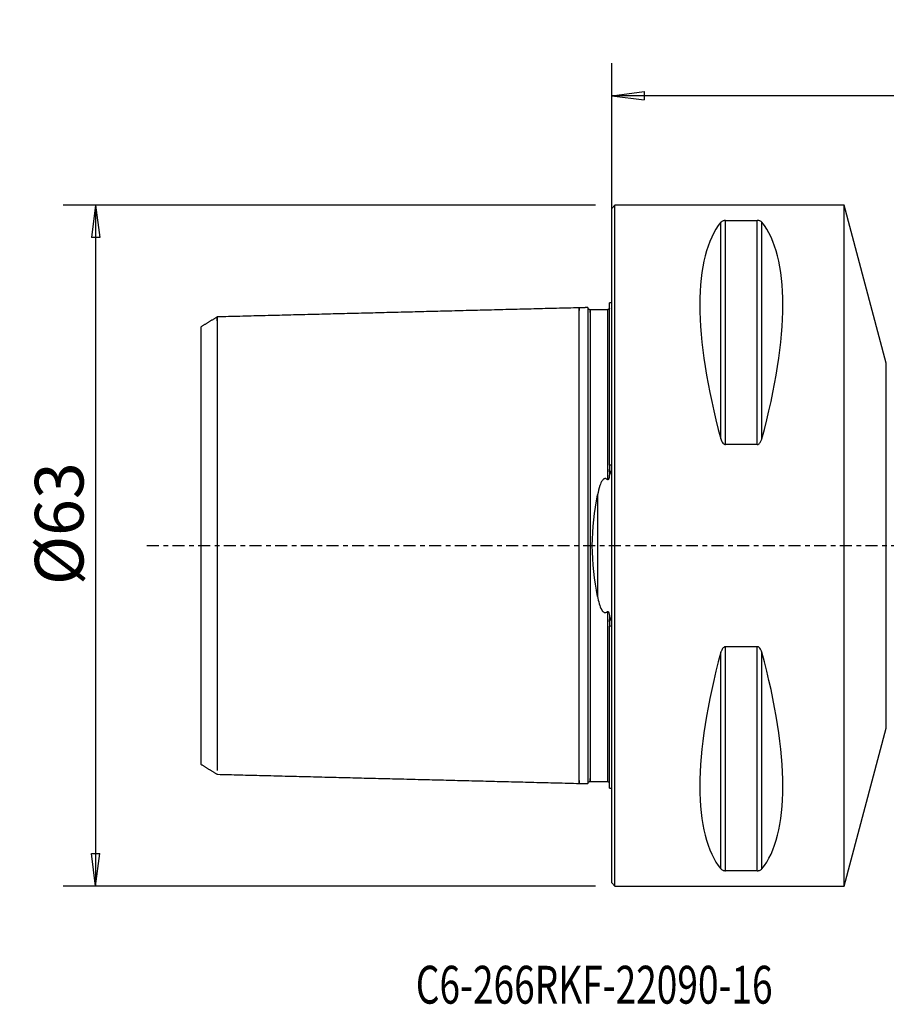
# Model space of a CAD drawing. Units: millimetres. Extents: x -55 to 107, y -42 to 49.
# Drawn here: x -55 to 25, y -42 to 49 of the extents above; entities that cross this region are included whole.
import ezdxf

# ---------------------------------------------------------------- set-up
doc = ezdxf.new("R2010")
doc.units = ezdxf.units.MM
doc.linetypes.add('CENTER', pattern=[47.5, 22, -8.5, 8.5, -8.5])
doc.layers.get('0').update_dxf_attribs({"linetype": 'CONTINUOUS'})
for name, color, linetype in [('1', 4, 'CONTINUOUS'), ('2', 7, 'CONTINUOUS'), ('SK1', 4, 'CONTINUOUS'), ('SK2', 7, 'CONTINUOUS'), ('SK4', 2, 'CENTER'), ('SK6', 5, 'CONTINUOUS')]:
    doc.layers.add(name, color=color, linetype=linetype)
doc.styles.add('DEFAULT', font='simplex.shx')
doc.dimstyles.get("Standard").update_dxf_attribs({"dimtxt": 0.18, "dimasz": 0.18, "dimexe": 0.18, "dimexo": 0.0625, "dimgap": 0.09, "dimtad": 1, "dimzin": 0, "dimdsep": 52, "dimtxsty": 'Standard', "dimcen": 0.09, "dimadec": 0, "dimazin": 0, "dimtfac": 1, "dimtdec": 4, "dimtofl": 0, "dimtmove": 0, "dimatfit": 3, "dimfxl": 1, "dimtolj": 1, "dimtzin": 0, "dimarcsym": 0})

# ---------------------------------------------------------------- blocks, each defined once
blk = doc.blocks.new('DimnDraft3D2')
at = {"layer": 'SK2'}
for p, q in [((-1.5, 31.5), (-50.75, 31.5)), ((-47.75, 31.5), (-48.144957, 28.499999)), ((-47.75, 31.5), (-47.75, -31.5)), ((-47.75, 31.5), (-47.355043, 28.500001)), ((-47.355043, 28.500001), (-48.144957, 28.499999)), ((-48.144957, -28.500001), (-47.355043, -28.499999)), ((-47.75, -31.5), (-48.144957, -28.500001)), ((-47.75, -31.5), (-47.355043, -28.499999)), ((-1.5, -31.5), (-50.75, -31.5))]:
    blk.add_line(p, q, dxfattribs=at)
at = {"layer": 'SK2', "insert": (-48.875, -3.659211), "char_height": 4.5, "attachment_point": 7, "rotation": 90, "line_spacing_factor": 1.084337, "style": 'DEFAULT'}
blk.add_mtext('\\W01.000;\\fsimplex.shx,bigfont.shx;%%c63 ', dxfattribs=at)
blk = doc.blocks.new('_CLOSED')
at = {"lineweight": -2}
for p, q in [((-1, 0.166667), (0, 0)), ((-1, 0.166667), (-1, -0.166667)), ((0, 0), (-1, -0.166667)), ((0, 0), (-1, 0))]:
    blk.add_line(p, q, dxfattribs=at)
blk = doc.blocks.new('DimnDraft3D3')
at = {"layer": '2'}
for p, q in [((0, 1.5), (0, 44.625)), ((90, 23.375), (90, 44.625)), ((0, 41.625), (2.999999, 42.019957)), ((2.999999, 42.019957), (3.000001, 41.230043)), ((90, 41.625), (86.999999, 42.019957)), ((87.000001, 41.230043), (86.999999, 42.019957)), ((90, 41.625), (0, 41.625)), ((0, 41.625), (3.000001, 41.230043)), ((90, 41.625), (87.000001, 41.230043))]:
    blk.add_line(p, q, dxfattribs=at)
at = {"layer": '2', "insert": (43.496053, 42.75), "char_height": 4.5, "attachment_point": 7, "line_spacing_factor": 1.084337, "style": 'DEFAULT'}
blk.add_mtext('\\W01.000;\\fsimplex.shx,bigfont.shx;90 ', dxfattribs=at)

msp = doc.modelspace()

# ---------------------------------------------------------------- linework, layer by layer
at = {"layer": '1'}
for p, q in [((0.3, 31.5), (0, 31.2)), ((0, -31.2), (0, 31.2)), ((21.5, 31.5), (0.3, 31.5)), ((0.3, 0), (0.3, 31.5)), ((25.4149, 16.8894), (21.5, 31.5)), ((21.5, 0), (21.5, 31.5)), ((10.5387, 30.0806), (13.4613, 30.0806)), ((10.5387, 9.3492), (10.5387, 30.0806)), ((13.4613, 9.3492), (13.4613, 30.0806)), ((10.1057, 9.8694), (10.1057, 29.914)), ((13.8943, 9.8694), (13.8943, 29.914)), ((25.4149, -16.8894), (25.4149, 16.8894)), ((13.4613, 9.3492), (10.5387, 9.3492)), ((0.3, -31.5), (0.3, 0)), ((21.5, -31.5), (21.5, 0)), ((10.1057, -29.914), (10.1057, -9.8694)), ((10.5387, -9.3492), (13.4613, -9.3492)), ((10.5387, -30.0806), (10.5387, -9.3492)), ((13.4613, -30.0806), (13.4613, -9.3492)), ((13.8943, -29.914), (13.8943, -9.8694)), ((21.5, -31.5), (25.4149, -16.8894)), ((13.4613, -30.0806), (10.5387, -30.0806)), ((0, -31.2), (0.3, -31.5)), ((0.3, -31.5), (21.5, -31.5))]:
    msp.add_line(p, q, dxfattribs=at)
for centre, major_axis, start_param, end_param in [((26.3472, 0), (-14.7537, 31.0933), 0.1578062, 1.0912396), ((-2.3472, 0), (-14.7537, -31.0933), 2.0503531, 2.9837865), ((26.3472, 0), (-14.7537, -31.0933), -1.0912396, -0.1578062), ((-2.3472, 0), (-14.7537, 31.0933), -2.9837865, -2.0503531)]:
    msp.add_ellipse(centre, major_axis=major_axis, ratio=0.341999, start_param=start_param, end_param=end_param, dxfattribs=at)
for points, knots in [([(10.5387, 30.0806), (10.5375, 30.0806), (10.5362, 30.0806), (10.5081, 30.0805), (10.481, 30.0789), (10.4233, 30.0727), (10.393, 30.0673), (10.3234, 30.0508), (10.2875, 30.038), (10.1989, 29.9983), (10.158, 29.9683), (10.1193, 29.9297), (10.1122, 29.9218), (10.1057, 29.914)], [0, 0, 0, 0, 0.0048641, 0.0048641, 0.1132033, 0.1132033, 0.252307, 0.252307, 0.4722397, 0.4722397, 0.8946828, 0.8946828, 1, 1, 1, 1]), ([(13.8943, 29.914), (13.8776, 29.9341), (13.8572, 29.9538), (13.8009, 29.9958), (13.7623, 30.0181), (13.6865, 30.0468), (13.6578, 30.0556), (13.5988, 30.0688), (13.5689, 30.0738), (13.5129, 30.0793), (13.487, 30.0806), (13.4613, 30.0806)], [0, 0, 0, 0, 0.2705254, 0.2705254, 0.5993842, 0.5993842, 0.7621402, 0.7621402, 0.8966169, 0.8966169, 1, 1, 1, 1]), ([(10.1057, 9.8694), (10.1224, 9.8084), (10.1428, 9.748), (10.1991, 9.6181), (10.2377, 9.5482), (10.3135, 9.4574), (10.3422, 9.4293), (10.4012, 9.3871), (10.4311, 9.3711), (10.4871, 9.3534), (10.513, 9.3492), (10.5387, 9.3492)], [0, 0, 0, 0, 0.2705254, 0.2705254, 0.5993842, 0.5993842, 0.7621402, 0.7621402, 0.8966169, 0.8966169, 1, 1, 1, 1]), ([(13.4613, 9.3492), (13.4625, 9.3492), (13.4638, 9.3492), (13.4919, 9.3497), (13.519, 9.3547), (13.5767, 9.3746), (13.607, 9.392), (13.6766, 9.4447), (13.7125, 9.4853), (13.8011, 9.6104), (13.842, 9.7037), (13.8807, 9.8217), (13.8878, 9.8455), (13.8943, 9.8694)], [0, 0, 0, 0, 0.0048641, 0.0048641, 0.1132033, 0.1132033, 0.252307, 0.252307, 0.4722397, 0.4722397, 0.8946828, 0.8946828, 1, 1, 1, 1]), ([(10.5387, -9.3492), (10.5375, -9.3492), (10.5362, -9.3492), (10.5081, -9.3497), (10.481, -9.3547), (10.4233, -9.3746), (10.393, -9.392), (10.3234, -9.4447), (10.2875, -9.4853), (10.1989, -9.6104), (10.158, -9.7037), (10.1193, -9.8217), (10.1122, -9.8455), (10.1057, -9.8694)], [0, 0, 0, 0, 0.0048641, 0.0048641, 0.1132033, 0.1132033, 0.252307, 0.252307, 0.4722397, 0.4722397, 0.8946828, 0.8946828, 1, 1, 1, 1]), ([(13.8943, -9.8694), (13.8776, -9.8084), (13.8572, -9.748), (13.8009, -9.6181), (13.7623, -9.5482), (13.6865, -9.4574), (13.6578, -9.4293), (13.5988, -9.3871), (13.5689, -9.3711), (13.5129, -9.3534), (13.487, -9.3492), (13.4613, -9.3492)], [0, 0, 0, 0, 0.2705254, 0.2705254, 0.5993842, 0.5993842, 0.7621402, 0.7621402, 0.8966169, 0.8966169, 1, 1, 1, 1]), ([(10.1057, -29.914), (10.1224, -29.9341), (10.1428, -29.9538), (10.1991, -29.9958), (10.2377, -30.0181), (10.3135, -30.0468), (10.3422, -30.0556), (10.4012, -30.0688), (10.4311, -30.0738), (10.4871, -30.0793), (10.513, -30.0806), (10.5387, -30.0806)], [0, 0, 0, 0, 0.2705254, 0.2705254, 0.5993842, 0.5993842, 0.7621402, 0.7621402, 0.8966169, 0.8966169, 1, 1, 1, 1]), ([(13.4613, -30.0806), (13.4625, -30.0806), (13.4638, -30.0806), (13.4919, -30.0805), (13.519, -30.0789), (13.5767, -30.0727), (13.607, -30.0673), (13.6766, -30.0508), (13.7125, -30.038), (13.8011, -29.9983), (13.842, -29.9683), (13.8807, -29.9297), (13.8878, -29.9218), (13.8943, -29.914)], [0, 0, 0, 0, 0.0048641, 0.0048641, 0.1132033, 0.1132033, 0.252307, 0.252307, 0.4722397, 0.4722397, 0.8946828, 0.8946828, 1, 1, 1, 1])]:
    msp.add_open_spline(points, degree=3, knots=knots, dxfattribs=at)
at = {"layer": 'SK1'}
for p, q in [((0, 22.45), (-0.2, 22.45)), ((-0.2, 7.4541), (-0.2, 22.45)), ((-38, -20.2382), (-38, 20.2481)), ((-0.2, 6.8344), (-0.2, 7.0664)), ((-1.3071, 4.6959), (-1.3071, -4.6959)), ((-0.2, -7.0664), (-0.2, -6.8344)), ((-0.2, -22.45), (-0.2, -7.4541)), ((-0.2, -22.45), (0, -22.45))]:
    msp.add_line(p, q, dxfattribs=at)
for points, degree in [([(-3, 22), (-19.7502, 21.5792), (-36.5005, 21.1584)], 2), ([(-2.1949, 22.0202), (-2.5975, 22.0101), (-3, 22)], 2), ([(-36.5004, 21.1581), (-37.2502, 20.6997), (-38, 20.2414)], 2), ([(-0.4, 21.8251), (-1.2, 21.8251), (-2, 21.8251)], 2), ([(-0.2, 7.4541), (-0.1333, 7.4621), (-0.0667, 7.47), (0, 7.478)], 3), ([(-0.2, 7.4541), (-0.2, 7.3236), (-0.2, 7.1943), (-0.2, 7.0664)], 3), ([(-0.2, -7.0664), (-0.2, -7.1943), (-0.2, -7.3236), (-0.2, -7.4541)], 3), ([(0, -7.478), (-0.0667, -7.47), (-0.1333, -7.4621), (-0.2, -7.4541)], 3), ([(-38, -20.2397), (-37.2502, -20.6983), (-36.5004, -21.1568)], 2), ([(-36.5005, -21.1584), (-19.7502, -21.5792), (-3, -22)], 2), ([(-2, -21.8251), (-1.2, -21.8251), (-0.4, -21.8251)], 2), ([(-3, -22), (-2.5975, -22.0101), (-2.1949, -22.0202)], 2)]:
    msp.add_open_spline(points, degree=degree, dxfattribs=at)
for points, knots in [([(-3, -21.7373), (-3, -21.7582), (-3, -21.8217), (-3, -21.9108), (-3, -21.9704), (-3, -21.9956), (-3, -22.0011), (-3, -21.9989), (-3, -21.9921), (-3, -21.9747), (-3, -21.9386), (-3, -21.869), (-3, -21.7393), (-3, -21.509), (-3, -21.1988), (-3, -20.8048), (-3, -20.3251), (-3, -19.7595), (-3, -19.1098), (-3, -18.38), (-3, -17.5758), (-3, -16.705), (-3, -15.7767), (-3, -14.8017), (-3, -13.7914), (-3, -12.7581), (-3, -11.7143), (-3, -10.6724), (-3, -9.6441), (-3, -8.6401), (-3, -7.6699), (-3, -6.7413), (-3, -5.8601), (-3, -5.0303), (-3, -4.2534), (-3, -3.529), (-3, -2.8541), (-3, -2.2241), (-3, -1.6325), (-3, -1.0709), (-3, -0.5301), (-3, 0), (-3, 0.5301), (-3, 1.0709), (-3, 1.6325), (-3, 2.2241), (-3, 2.8541), (-3, 3.529), (-3, 4.2534), (-3, 5.0303), (-3, 5.8601), (-3, 6.7413), (-3, 7.6699), (-3, 8.6401), (-3, 9.6441), (-3, 10.6724), (-3, 11.7143), (-3, 12.7581), (-3, 13.7914), (-3, 14.8017), (-3, 15.7767), (-3, 16.705), (-3, 17.5758), (-3, 18.38), (-3, 19.1098), (-3, 19.7595), (-3, 20.3251), (-3, 20.8048), (-3, 21.1988), (-3, 21.509), (-3, 21.7393), (-3, 21.869), (-3, 21.9386), (-3, 21.9747), (-3, 21.9921), (-3, 21.9989), (-3, 22.0011), (-3, 21.9956), (-3, 21.9704), (-3, 21.9108), (-3, 21.8217), (-3, 21.7581), (-3, 21.7373)], [0, 0, 0, 0, 0.0064305, 0.0205324, 0.0346344, 0.0416854, 0.0487364, 0.0522619, 0.0557874, 0.0628384, 0.0698894, 0.0769404, 0.0910424, 0.1051443, 0.1192463, 0.1333483, 0.1474503, 0.1615523, 0.1756543, 0.1897563, 0.2038582, 0.2179602, 0.2320622, 0.2461642, 0.2602662, 0.2743682, 0.2884702, 0.3025721, 0.3166741, 0.3307761, 0.3448781, 0.3589801, 0.3730821, 0.387184, 0.401286, 0.415388, 0.42949, 0.443592, 0.457694, 0.471796, 0.4858979, 0.4999999, 0.5141019, 0.5282039, 0.5423059, 0.5564079, 0.5705098, 0.5846118, 0.5987138, 0.6128158, 0.6269178, 0.6410198, 0.6551218, 0.6692237, 0.6833257, 0.6974277, 0.7115297, 0.7256317, 0.7397337, 0.7538357, 0.7679376, 0.7820396, 0.7961416, 0.8102436, 0.8243456, 0.8384476, 0.8525495, 0.8666515, 0.8807535, 0.8948555, 0.9089575, 0.9230595, 0.9301105, 0.9371615, 0.9442124, 0.9477379, 0.9512634, 0.9583144, 0.9653654, 0.9794674, 0.9935694, 1, 1, 1, 1]), ([(-2, 21.8251), (-2.0261, 21.8254), (-2.0636, 21.8325), (-2.1105, 21.8567), (-2.1424, 21.8827), (-2.1684, 21.9146), (-2.1926, 21.9615), (-2.1997, 21.9991), (-2.2, 22.0251)], [0, 0, 0, 0, 0.239458, 0.3683622, 0.5000017, 0.6316409, 0.7605443, 1, 1, 1, 1]), ([(-2.1999, 22.0201), (-2.1999, 22.0297), (-2.2, 21.9905), (-2.2, 21.5631), (-2.2, 20.4409), (-2.2, 18.8058)], [0, 0, 0, 0, 0.1847203, 0.1847203, 1, 1, 1, 1]), ([(-0.206, 21.9639), (-0.2071, 21.9609), (-0.213, 21.9495), (-0.2271, 21.9237), (-0.2456, 21.8956), (-0.2678, 21.873), (-0.2797, 21.8633), (-0.2859, 21.8588), (-0.2903, 21.8558), (-0.2948, 21.8528), (-0.2994, 21.8501), (-0.304, 21.8476), (-0.315, 21.8419), (-0.3393, 21.8323), (-0.3669, 21.827), (-0.39, 21.8243), (-0.4, 21.8251)], [0, 0, 0, 0, 0.2639236, 0.5409968, 0.7038544, 0.7453224, 0.7579772, 0.7627269, 0.7667176, 0.7702951, 0.7738699, 0.777805, 0.7823379, 0.8079009, 0.8917932, 1, 1, 1, 1]), ([(-36.5005, 20.8085), (-36.5005, 20.8159), (-36.5005, 20.8721), (-36.5005, 20.9678), (-36.5005, 21.0725), (-36.5005, 21.1299), (-36.5005, 21.1541), (-36.5005, 21.1594), (-36.5005, 21.1573), (-36.5005, 21.1508), (-36.5005, 21.134), (-36.5005, 21.0993), (-36.5005, 21.0324), (-36.5005, 20.9077), (-36.5005, 20.6862), (-36.5005, 20.3878), (-36.5005, 20.0089), (-36.5005, 19.5475), (-36.5005, 19.0035), (-36.5005, 18.3787), (-36.5005, 17.6768), (-36.5005, 16.9034), (-36.5005, 16.0659), (-36.5005, 15.1732), (-36.5005, 14.2354), (-36.5005, 13.2638), (-36.5005, 12.27), (-36.5005, 11.2662), (-36.5005, 10.2641), (-36.5005, 9.2751), (-36.5005, 8.3096), (-36.5005, 7.3765), (-36.5005, 6.4834), (-36.5005, 5.6359), (-36.5005, 4.8379), (-36.5005, 4.0907), (-36.5005, 3.394), (-36.5005, 2.7449), (-36.5005, 2.1391), (-36.5005, 1.57), (-36.5005, 1.0299), (-36.5005, 0.5099), (-36.5005, 0), (-36.5005, -0.5099), (-36.5005, -1.0299), (-36.5005, -1.57), (-36.5005, -2.1391), (-36.5005, -2.7449), (-36.5005, -3.394), (-36.5005, -4.0907), (-36.5005, -4.8379), (-36.5005, -5.6359), (-36.5005, -6.4834), (-36.5005, -7.3765), (-36.5005, -8.3096), (-36.5005, -9.2751), (-36.5005, -10.2641), (-36.5005, -11.2662), (-36.5005, -12.27), (-36.5005, -13.2637), (-36.5005, -14.2354), (-36.5005, -15.1732), (-36.5005, -16.0659), (-36.5005, -16.9034), (-36.5005, -17.6768), (-36.5005, -18.3787), (-36.5005, -19.0035), (-36.5005, -19.5475), (-36.5005, -20.0089), (-36.5005, -20.3878), (-36.5005, -20.6418), (-36.5005, -20.7653), (-36.5005, -20.8056)], [0, 0, 0, 0, 0.0022825, 0.0177381, 0.0331938, 0.0486494, 0.0563773, 0.0641051, 0.067969, 0.0718329, 0.0795608, 0.0872886, 0.0950164, 0.1104721, 0.1259277, 0.1413834, 0.1568391, 0.1722947, 0.1877504, 0.2032061, 0.2186617, 0.2341174, 0.249573, 0.2650287, 0.2804844, 0.29594, 0.3113957, 0.3268513, 0.342307, 0.3577627, 0.3732183, 0.388674, 0.4041296, 0.4195853, 0.435041, 0.4504966, 0.4659523, 0.4814079, 0.4968636, 0.5123193, 0.5277749, 0.5432306, 0.5586862, 0.5741419, 0.5895976, 0.6050532, 0.6205089, 0.6359646, 0.6514202, 0.6668759, 0.6823315, 0.6977872, 0.7132429, 0.7286985, 0.7441542, 0.7596098, 0.7750655, 0.7905212, 0.8059768, 0.8214325, 0.8368881, 0.8523438, 0.8677995, 0.8832551, 0.8987108, 0.9141664, 0.9296221, 0.9450778, 0.9605334, 0.9759891, 0.9914447, 1, 1, 1, 1]), ([(-2, 21.5598), (-2, 21.5823), (-2, 21.6471), (-2, 21.7368), (-2, 21.7958), (-2, 21.8208), (-2, 21.8262), (-2, 21.824), (-2, 21.819), (-2, 21.8104), (-2, 21.794), (-2, 21.7642), (-2, 21.695), (-2, 21.5662), (-2, 21.3372), (-2, 21.0286), (-2, 20.6365), (-2, 20.159), (-2, 19.5959), (-2, 18.949), (-2, 18.2222), (-2, 17.4213), (-2, 16.5541), (-2, 15.6298), (-2, 14.6589), (-2, 13.6532), (-2, 12.6249), (-2, 11.5865), (-2, 10.5503), (-2, 9.5282), (-2, 8.5308), (-2, 7.5677), (-2, 6.6466), (-2, 5.7734), (-2, 4.952), (-2, 4.1839), (-2, 3.4686), (-2, 2.8033), (-2, 2.1831), (-2, 1.6015), (-2, 1.0502), (-2, 0.5197), (-2, 0), (-2, -0.5197), (-2, -1.0502), (-2, -1.6015), (-2, -2.1831), (-2, -2.8033), (-2, -3.4686), (-2, -4.1839), (-2, -4.952), (-2, -5.7734), (-2, -6.6466), (-2, -7.5677), (-2, -8.5308), (-2, -9.5282), (-2, -10.5503), (-2, -11.5865), (-2, -12.6249), (-2, -13.6532), (-2, -14.6589), (-2, -15.6298), (-2, -16.5541), (-2, -17.4213), (-2, -18.2222), (-2, -18.949), (-2, -19.5959), (-2, -20.159), (-2, -20.6365), (-2, -21.0286), (-2, -21.3372), (-2, -21.5662), (-2, -21.695), (-2, -21.7642), (-2, -21.794), (-2, -21.8104), (-2, -21.819), (-2, -21.824), (-2, -21.8262), (-2, -21.8208), (-2, -21.7958), (-2, -21.7368), (-2, -21.6471), (-2, -21.5823), (-2, -21.5598)], [0, 0, 0, 0, 0.0069867, 0.0210727, 0.0351588, 0.0422019, 0.0492449, 0.0527665, 0.056288, 0.0598095, 0.063331, 0.0703741, 0.0774171, 0.0915032, 0.1055893, 0.1196754, 0.1337615, 0.1478476, 0.1619337, 0.1760198, 0.1901059, 0.204192, 0.2182781, 0.2323642, 0.2464502, 0.2605363, 0.2746224, 0.2887085, 0.3027946, 0.3168807, 0.3309668, 0.3450529, 0.359139, 0.3732251, 0.3873112, 0.4013973, 0.4154834, 0.4295695, 0.4436556, 0.4577416, 0.4718277, 0.4859138, 0.4999999, 0.514086, 0.5281721, 0.5422582, 0.5563443, 0.5704304, 0.5845165, 0.5986026, 0.6126887, 0.6267748, 0.6408609, 0.654947, 0.6690331, 0.6831191, 0.6972052, 0.7112913, 0.7253774, 0.7394635, 0.7535496, 0.7676357, 0.7817218, 0.7958079, 0.809894, 0.8239801, 0.8380662, 0.8521523, 0.8662384, 0.8803245, 0.8944106, 0.9084966, 0.9225827, 0.9296258, 0.9366688, 0.9401904, 0.9437119, 0.9472334, 0.9507549, 0.957798, 0.964841, 0.9789271, 0.9930132, 1, 1, 1, 1]), ([(-0.4, 21.8224), (-0.4, 21.8242), (-0.4, 21.8258), (-0.4, 21.824), (-0.4, 21.819), (-0.4, 21.8104), (-0.4, 21.794), (-0.4, 21.7642), (-0.4, 21.695), (-0.4, 21.5662), (-0.4, 21.3372), (-0.4, 21.0286), (-0.4, 20.6365), (-0.4, 20.159), (-0.4, 19.5959), (-0.4, 18.949), (-0.4, 18.2222), (-0.4, 17.4213), (-0.4, 16.5541), (-0.4, 15.6298), (-0.4, 14.6589), (-0.4, 13.6532), (-0.4, 12.6249), (-0.4, 11.5865), (-0.4, 10.5503), (-0.4, 9.5282), (-0.4, 8.5308), (-0.4, 7.5677), (-0.4, 6.762), (-0.4, 6.2845), (-0.4, 6.1042)], [0, 0, 0, 0, 0.0142712, 0.0251637, 0.0360562, 0.0469487, 0.0578412, 0.0796263, 0.1014113, 0.1449813, 0.1885513, 0.2321214, 0.2756914, 0.3192614, 0.3628314, 0.4064015, 0.4499715, 0.4935415, 0.5371115, 0.5806816, 0.6242516, 0.6678216, 0.7113917, 0.7549617, 0.7985317, 0.8421017, 0.8856718, 0.9292418, 0.9728118, 1, 1, 1, 1]), ([(-2.2, 18.8058), (-2.2, 18.67), (-2.2, 18.2809), (-2.2, 17.5929), (-2.2, 16.7204), (-2.2, 15.7904), (-2.2, 14.8135), (-2.2, 13.8834), (-2.2, 13.2789), (-2.2, 13.0172)], [0, 0, 0, 0, 0.0888743, 0.2471441, 0.4054139, 0.5636836, 0.7219534, 0.8802232, 1, 1, 1, 1]), ([(-2.2, 13.0172), (-2.2, 12.3228), (-2.2, 11.0042), (-2.2, 8.9264), (-2.2, 6.9869), (-2.2, 5.2286), (-2.2, 3.6787), (-2.2, 2.3248), (-2.2, 1.1232), (-2.1999, -2.1112), (-2.2, -6.2409), (-2.2, -10.3544), (-2.2, -12.1655), (-2.2, -13.0172)], [0, 0, 0, 0, 0.0968863, 0.1839667, 0.2600688, 0.3249946, 0.3795297, 0.4253653, 0.4649414, 0.501226, 0.7493894, 0.8821438, 1, 1, 1, 1]), ([(-0.2, 6.8344), (-0.2, 6.7072), (-0.204, 6.5787), (-0.2236, 6.3902), (-0.2319, 6.3301), (-0.2514, 6.2408), (-0.2592, 6.211), (-0.2772, 6.1607), (-0.2863, 6.1395), (-0.3029, 6.1139), (-0.3076, 6.1076), (-0.3184, 6.0962), (-0.3245, 6.0909), (-0.3359, 6.0846), (-0.3408, 6.0827), (-0.3509, 6.0808), (-0.3562, 6.0808), (-0.3673, 6.0826), (-0.3732, 6.0848), (-0.3865, 6.0921), (-0.3936, 6.0979), (-0.4, 6.1042)], [0, 0, 0, 0, 0.4579236, 0.4579236, 0.6705315, 0.6705315, 0.7773123, 0.7773123, 0.8556246, 0.8556246, 0.8822451, 0.8822451, 0.9092337, 0.9092337, 0.9271454, 0.9271454, 0.945136, 0.945136, 0.9672938, 0.9672938, 1, 1, 1, 1]), ([(0, 6.5376), (-0.0485, 6.7069), (-0.105, 6.874), (-0.1882, 7.0434), (-0.194, 7.0549), (-0.2, 7.0664)], [0, 0, 0, 0, 0.9319515, 0.9319515, 1, 1, 1, 1]), ([(-0.4, 6.1042), (-0.4201, 6.1242), (-0.4421, 6.143), (-0.4909, 6.1749), (-0.5184, 6.1882), (-0.5681, 6.2008), (-0.5898, 6.2031), (-0.6324, 6.2008), (-0.6536, 6.1962), (-0.7018, 6.1791), (-0.7281, 6.1638), (-0.7953, 6.1137), (-0.8315, 6.0731), (-0.9685, 5.8903), (-1.0346, 5.7264), (-1.1891, 5.2835), (-1.2539, 4.9915), (-1.3071, 4.6959)], [0, 0, 0, 0, 0.0423762, 0.0423762, 0.0854249, 0.0854249, 0.1155107, 0.1155107, 0.145563, 0.145563, 0.1888666, 0.1888666, 0.2694644, 0.2694644, 0.5395761, 0.5395761, 1, 1, 1, 1]), ([(-1.3071, -4.6959), (-1.5755, -3.2045), (-1.7894, -1.6068), (-1.7894, 1.6068), (-1.5756, 3.2045), (-1.3071, 4.6959)], [0, 0, 0, 0, 0.5, 0.5, 1, 1, 1, 1]), ([(-1.3071, -4.6959), (-1.2653, -4.928), (-1.2156, -5.1573), (-1.0921, -5.5773), (-1.0246, -5.7732), (-0.8864, -6.0013), (-0.8508, -6.0519), (-0.784, -6.121), (-0.7576, -6.1439), (-0.7062, -6.176), (-0.6822, -6.1875), (-0.6363, -6.2001), (-0.6145, -6.2028), (-0.5718, -6.2014), (-0.5503, -6.1972), (-0.5024, -6.181), (-0.4765, -6.1665), (-0.4341, -6.136), (-0.4164, -6.1206), (-0.4, -6.1042)], [0, 0, 0, 0, 0.3608795, 0.3608795, 0.6795225, 0.6795225, 0.7731255, 0.7731255, 0.8243788, 0.8243788, 0.8621758, 0.8621758, 0.8925303, 0.8925303, 0.9228821, 0.9228821, 0.9653404, 0.9653404, 1, 1, 1, 1]), ([(-0.4, -6.1042), (-0.3942, -6.0984), (-0.3878, -6.0931), (-0.3753, -6.0858), (-0.3693, -6.0832), (-0.3583, -6.081), (-0.3532, -6.0807), (-0.3432, -6.0821), (-0.3382, -6.0837), (-0.3275, -6.0889), (-0.3219, -6.0932), (-0.3081, -6.1063), (-0.3009, -6.1164), (-0.2755, -6.1591), (-0.264, -6.1955), (-0.2143, -6.3819), (-0.2068, -6.5374), (-0.2007, -6.7376), (-0.2, -6.7861), (-0.2, -6.8344)], [0, 0, 0, 0, 0.0294153, 0.0294153, 0.0518467, 0.0518467, 0.0692788, 0.0692788, 0.0867341, 0.0867341, 0.1100521, 0.1100521, 0.1513271, 0.1513271, 0.2804332, 0.2804332, 0.826011, 0.826011, 1, 1, 1, 1]), ([(-0.4, -6.1042), (-0.4, -6.2845), (-0.4, -6.762), (-0.4, -7.5677), (-0.4, -8.5308), (-0.4, -9.5282), (-0.4, -10.5503), (-0.4, -11.5865), (-0.4, -12.6249), (-0.4, -13.6532), (-0.4, -14.6589), (-0.4, -15.6298), (-0.4, -16.5541), (-0.4, -17.4213), (-0.4, -18.2222), (-0.4, -18.949), (-0.4, -19.5959), (-0.4, -20.159), (-0.4, -20.6365), (-0.4, -21.0286), (-0.4, -21.3372), (-0.4, -21.5662), (-0.4, -21.695), (-0.4, -21.7642), (-0.4, -21.794), (-0.4, -21.8104), (-0.4, -21.819), (-0.4, -21.824), (-0.4, -21.8258), (-0.4, -21.8242), (-0.4, -21.8224)], [0, 0, 0, 0, 0.0271882, 0.0707582, 0.1143282, 0.1578982, 0.2014682, 0.2450382, 0.2886081, 0.3321781, 0.3757481, 0.4193181, 0.4628881, 0.5064581, 0.5500281, 0.5935981, 0.6371681, 0.6807381, 0.7243081, 0.7678781, 0.8114481, 0.8550181, 0.8985881, 0.9203731, 0.9421581, 0.9530506, 0.9639431, 0.9748356, 0.9857281, 1, 1, 1, 1]), ([(-0.2, -7.0664), (-0.1679, -7.0045), (-0.1397, -6.9409), (-0.0699, -6.7659), (-0.0329, -6.6524), (0, -6.5376)], [0, 0, 0, 0, 0.3689977, 0.3689977, 1, 1, 1, 1]), ([(-2.2, -13.0172), (-2.2, -13.2789), (-2.2, -13.8834), (-2.2, -14.8135), (-2.2, -15.7904), (-2.2, -16.7204), (-2.2, -17.5929), (-2.2, -18.2809), (-2.2, -18.67), (-2.2, -18.8058)], [0, 0, 0, 0, 0.119777, 0.2780467, 0.4363165, 0.5945862, 0.7528559, 0.9111256, 1, 1, 1, 1]), ([(-2.2, -18.8058), (-2.2, -20.4449), (-2.2, -21.5642), (-2.2, -21.9907), (-2.1999, -22.0298), (-2.1999, -22.0201)], [0, 0, 0, 0, 0.8155352, 0.8155352, 1, 1, 1, 1]), ([(-2.2, -22.0251), (-2.1997, -21.9991), (-2.1926, -21.9615), (-2.1684, -21.9146), (-2.1424, -21.8827), (-2.1105, -21.8567), (-2.0636, -21.8325), (-2.0261, -21.8254), (-2, -21.8251)], [0, 0, 0, 0, 0.2394557, 0.3683591, 0.4999983, 0.6316378, 0.760542, 1, 1, 1, 1]), ([(-0.4, -21.8251), (-0.3906, -21.8245), (-0.3758, -21.8259), (-0.3549, -21.8301), (-0.3454, -21.8325), (-0.3371, -21.8351), (-0.3308, -21.8374), (-0.3242, -21.8399), (-0.3159, -21.8435), (-0.2962, -21.8534), (-0.2765, -21.8672), (-0.246, -21.8933), (-0.2243, -21.9218), (-0.2132, -21.9391), (-0.211, -21.9456)], [0, 0, 0, 0, 0.0583295, 0.0700676, 0.0803468, 0.0897133, 0.0944696, 0.0995461, 0.1115005, 0.1271474, 0.2058144, 0.3381576, 0.6799196, 1, 1, 1, 1])]:
    msp.add_open_spline(points, degree=3, knots=knots, dxfattribs=at)
at = {"layer": 'SK4', "ltscale": 0.05}
msp.add_line((-43, 0), (95, 0), dxfattribs=at)

# ---------------------------------------------------------------- texts
at = {"layer": 'SK6', "insert": (-18.125, -42.375), "char_height": 3.5, "attachment_point": 7, "line_spacing_factor": 1.084337, "style": 'DEFAULT'}
msp.add_mtext('\\W00.719;\\fsimplex.shx,bigfont.shx;C6-266RKF-22090-16 ', dxfattribs=at)

# ---------------------------------------------------------------- dimensions: what is measured, and where the dimension line sits
at = {"layer": '2', "lineweight": -3}
dim = msp.add_linear_dim(base=(0, 41.625), p1=(90, 23.375), p2=(0, 1.5), dimstyle='Standard', override={"dimtxt": 4.5, "dimasz": 3, "dimexe": 3, "dimexo": 1.5, "dimgap": 2.25, "dimtad": 1, "dimtih": 0, "dimdec": 3, "dimzin": 8, "dimpost": '<>', "dimtxsty": 'DEFAULT', "dimblk1": 'CLOSED', "dimblk2": 'CLOSED', "dimsah": 1, "dimclrd": 2, "dimclre": 2, "dimclrt": 7, "dimtdec": 3, "dimtofl": 1, "dimtmove": 0}, dxfattribs=at)
dim.commit()
dim.dimension.update_dxf_attribs({"geometry": 'DimnDraft3D3', "text_midpoint": (42.3711, 41.625)})
at = {"layer": 'SK2', "lineweight": -3}
dim = msp.add_linear_dim(base=(-47.75, -31.5), p1=(-1.5, 31.5), p2=(-1.5, -31.5), angle=90, dimstyle='Standard', override={"dimtxt": 4.5, "dimasz": 3, "dimexe": 3, "dimexo": 1.5, "dimgap": 2.25, "dimtad": 1, "dimtih": 0, "dimtoh": 0, "dimdec": 3, "dimzin": 8, "dimpost": '<>', "dimtxsty": 'DEFAULT', "dimblk1": 'CLOSED', "dimblk2": 'CLOSED', "dimsah": 1, "dimclrd": 2, "dimclre": 2, "dimclrt": 7, "dimtdec": 3, "dimtofl": 1, "dimtmove": 0}, dxfattribs=at)
dim.commit()
dim.dimension.update_dxf_attribs({"geometry": 'DimnDraft3D2', "text_midpoint": (-47.75, -4.7842)})

doc.saveas('drawing.dxf')
